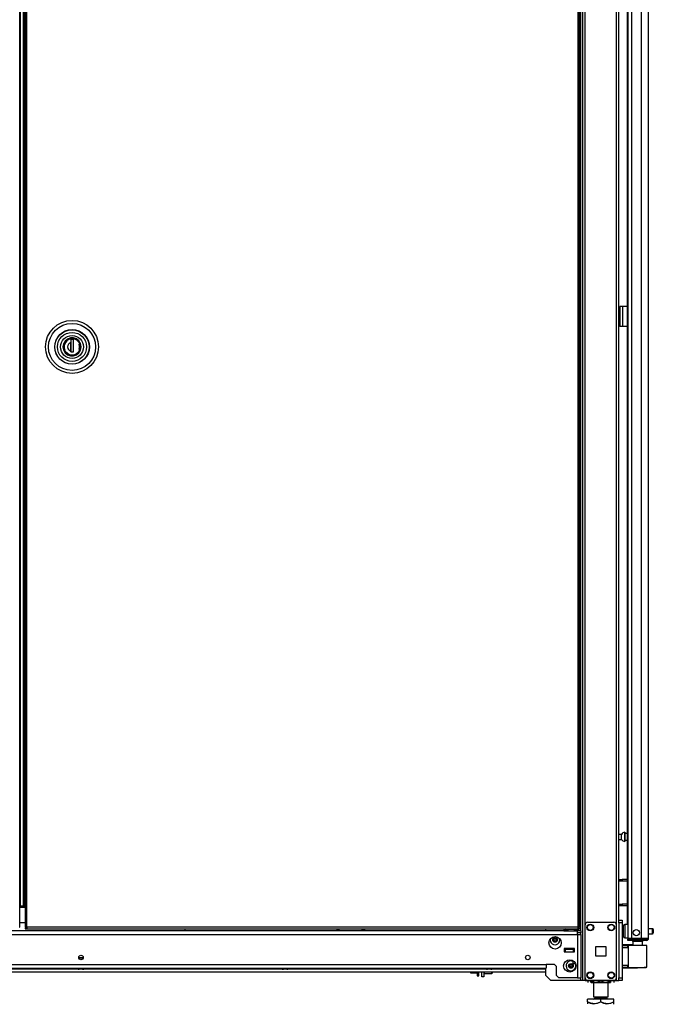
# Model space of a CAD drawing. Extents: x -239 to 38, y -62 to 165.
# Drawn here: x -58 to -34, y 9 to 46 of the extents above; entities that cross this region are included whole.
import ezdxf

# ---------------------------------------------------------------- set-up
doc = ezdxf.new("R2010")
doc.units = 0
doc.header["$MEASUREMENT"] = 0
doc.layers.add('TFR-TRI', color=7, linetype='CONTINUOUS')

msp = doc.modelspace()

# ---------------------------------------------------------------- linework, layer by layer
at = {"layer": 'TFR-TRI', "color": 173, "linetype": 'CONTINUOUS'}
for p, q in [((-36.404, 93.189), (-36.404, 9.615)), ((-36.309, 9.615), (-36.309, 93.189)), ((-35.027, 11.896), (-35.027, 93.189)), ((-36.482, 92.586), (-36.482, 11.497)), ((-35.122, 11.725), (-35.122, 91.079)), ((-37.805, 11.575), (-37.805, 11.496)), ((-36.482, 11.418), (-36.482, 11.358)), ((-37.805, 10.083), (-37.805, 9.812)), ((-37.805, 9.812), (-37.608, 9.615)), ((-36.482, 9.721), (-36.482, 9.615)), ((-35.122, 9.615), (-35.122, 9.712)), ((-36.482, 9.615), (-37.608, 9.615)), ((-36.427, 9.615), (-36.482, 9.615)), ((-36.404, 9.615), (-36.427, 9.615)), ((-36.376, 9.615), (-36.404, 9.615)), ((-36.309, 9.615), (-36.376, 9.615)), ((-36.309, 9.615), (-36.211, 9.615)), ((-35.22, 9.615), (-35.122, 9.615)), ((-35.122, 9.615), (-35.055, 9.615)), ((-35.055, 9.615), (-35.027, 9.615))]:
    msp.add_line(p, q, dxfattribs=at)
at = {"layer": 'TFR-TRI', "color": 72, "linetype": 'CONTINUOUS'}
for p, q in [((-33.905, 11.206), (-33.905, 92.92)), ((-34.693, 90.735), (-34.693, 11.206)), ((-34.555, 90.735), (-34.555, 11.206)), ((-34.181, 90.746), (-34.181, 11.206)), ((-34.716, 51.814), (-34.716, 11.732)), ((-34.652, 11.206), (-34.693, 11.206)), ((-34.555, 11.206), (-34.652, 11.206)), ((-34.181, 11.206), (-34.555, 11.206)), ((-34.043, 11.206), (-34.181, 11.206)), ((-33.942, 11.206), (-34.043, 11.206)), ((-33.905, 11.206), (-33.942, 11.206)), ((-34.693, 11.174), (-34.647, 11.174)), ((-34.693, 11.135), (-34.693, 11.174)), ((-34.647, 11.135), (-34.693, 11.135)), ((-34.647, 11.174), (-34.535, 11.174)), ((-34.535, 11.135), (-34.647, 11.135)), ((-34.535, 11.174), (-34.193, 11.174)), ((-34.535, 11.174), (-34.535, 11.135)), ((-34.193, 11.135), (-34.535, 11.135)), ((-34.193, 11.174), (-34.04, 11.174)), ((-34.193, 11.135), (-34.193, 11.174)), ((-34.04, 11.135), (-34.193, 11.135)), ((-34.04, 11.174), (-33.976, 11.174)), ((-33.976, 11.135), (-34.04, 11.135)), ((-33.976, 11.174), (-33.976, 11.135))]:
    msp.add_line(p, q, dxfattribs=at)
at = {"layer": 'TFR-TRI', "color": 30, "linetype": 'CONTINUOUS'}
for p, q in [((-57.729, 11.638), (-57.729, 92.366)), ((-34.96, 35.143), (-34.988, 35.143)), ((-34.988, 35.143), (-34.988, 34.394)), ((-34.893, 35.143), (-34.96, 35.143)), ((-34.716, 35.143), (-34.893, 35.143)), ((-34.893, 35.143), (-34.893, 34.394)), ((-34.96, 34.394), (-34.988, 34.394)), ((-34.893, 34.394), (-34.96, 34.394)), ((-34.716, 34.394), (-34.893, 34.394)), ((-57.748, 11.638), (-57.729, 11.638))]:
    msp.add_line(p, q, dxfattribs=at)
at = {"layer": 'TFR-TRI', "color": 11, "linetype": 'CONTINUOUS'}
for p, q in [((-57.53, 92.366), (-57.53, 11.638)), ((-57.467, 11.638), (-57.467, 92.366)), ((-36.589, 92.366), (-36.589, 11.638)), ((-36.526, 11.638), (-36.526, 92.366)), ((-57.573, 12.377), (-57.573, 12.435)), ((-57.512, 11.638), (-57.53, 11.638)), ((-57.53, 11.606), (-57.53, 11.575)), ((-57.53, 11.606), (-57.467, 11.606)), ((-57.53, 11.575), (-57.467, 11.575)), ((-57.467, 11.638), (-57.512, 11.638)), ((-36.589, 11.638), (-57.467, 11.638)), ((-57.467, 11.638), (-57.467, 11.593)), ((-57.467, 11.593), (-57.467, 11.575)), ((-57.467, 11.575), (-36.589, 11.575)), ((-36.589, 11.638), (-36.589, 11.593)), ((-36.589, 11.638), (-36.545, 11.638)), ((-36.526, 11.606), (-36.589, 11.606)), ((-36.589, 11.593), (-36.589, 11.575)), ((-36.526, 11.575), (-36.589, 11.575)), ((-36.545, 11.638), (-36.526, 11.638)), ((-36.526, 11.575), (-36.526, 11.606))]:
    msp.add_line(p, q, dxfattribs=at)
at = {"layer": 'TFR-TRI', "color": 31, "linetype": 'CONTINUOUS'}
for p, q in [((-57.719, 91.569), (-57.719, 12.435)), ((-57.592, 12.435), (-57.592, 91.569)), ((-57.569, 12.435), (-57.569, 91.569)), ((-57.724, 12.435), (-57.729, 12.435)), ((-57.663, 12.434), (-57.729, 12.434)), ((-57.53, 12.376), (-57.729, 12.376)), ((-57.719, 12.435), (-57.724, 12.435)), ((-57.719, 12.435), (-57.592, 12.435)), ((-57.64, 12.434), (-57.663, 12.434)), ((-57.613, 12.434), (-57.64, 12.434)), ((-57.53, 12.434), (-57.613, 12.434)), ((-57.592, 12.435), (-57.581, 12.435)), ((-57.581, 12.435), (-57.569, 12.435)), ((-57.569, 12.435), (-57.53, 12.435)), ((-57.729, 11.805), (-57.53, 11.805))]:
    msp.add_line(p, q, dxfattribs=at)
at = {"layer": 'TFR-TRI', "color": 153, "linetype": 'CONTINUOUS'}
for p, q in [((-55.818, 33.956), (-55.926, 33.916)), ((-55.703, 33.959), (-55.818, 33.956)), ((-55.586, 33.919), (-55.703, 33.959)), ((-56.081, 33.73), (-56.1, 33.616)), ((-56.1, 33.616), (-56.081, 33.502)), ((-56.02, 33.837), (-56.081, 33.73)), ((-55.926, 33.916), (-56.02, 33.837)), ((-55.491, 33.842), (-55.586, 33.919)), ((-55.431, 33.743), (-55.491, 33.842)), ((-55.407, 33.616), (-55.431, 33.743)), ((-55.431, 33.489), (-55.407, 33.616)), ((-56.081, 33.502), (-56.02, 33.395)), ((-56.02, 33.395), (-55.926, 33.316)), ((-55.926, 33.316), (-55.818, 33.275)), ((-55.818, 33.275), (-55.703, 33.273)), ((-55.703, 33.273), (-55.586, 33.312)), ((-55.586, 33.312), (-55.491, 33.39)), ((-55.491, 33.39), (-55.431, 33.489)), ((-36.957, 10.823), (-36.957, 10.812)), ((-34.506, 11.095), (-34.506, 10.956)), ((-34.47, 11.095), (-34.506, 11.095)), ((-34.376, 11.095), (-34.47, 11.095)), ((-34.261, 11.095), (-34.376, 11.095)), ((-34.167, 11.095), (-34.261, 11.095)), ((-34.132, 11.095), (-34.167, 11.095)), ((-34.132, 10.956), (-34.132, 11.095)), ((-36.957, 10.812), (-36.92, 10.812)), ((-36.913, 10.802), (-36.947, 10.802)), ((-36.92, 10.812), (-36.829, 10.812)), ((-36.829, 10.802), (-36.913, 10.802)), ((-36.829, 10.812), (-36.758, 10.812)), ((-36.746, 10.802), (-36.829, 10.802)), ((-36.758, 10.812), (-36.711, 10.812)), ((-36.711, 10.802), (-36.746, 10.802))]:
    msp.add_line(p, q, dxfattribs=at)
at = {"layer": 'TFR-TRI', "color": 252, "linetype": 'CONTINUOUS'}
for p, q in [((-56.07, 33.616), (-56.048, 33.732)), ((-56.048, 33.499), (-56.07, 33.616)), ((-56.048, 33.732), (-56.019, 33.789)), ((-56.019, 33.789), (-55.978, 33.84)), ((-55.978, 33.84), (-55.927, 33.881)), ((-55.927, 33.881), (-55.87, 33.911)), ((-55.87, 33.911), (-55.754, 33.933)), ((-55.704, 33.897), (-55.803, 33.897)), ((-55.803, 33.897), (-55.803, 33.782)), ((-55.803, 33.782), (-55.803, 33.698)), ((-55.803, 33.698), (-55.803, 33.614)), ((-55.803, 33.614), (-55.803, 33.45)), ((-55.801, 33.897), (-55.801, 33.433)), ((-55.754, 33.933), (-55.637, 33.911)), ((-55.704, 33.433), (-55.704, 33.897)), ((-55.637, 33.911), (-55.58, 33.881)), ((-55.58, 33.881), (-55.529, 33.84)), ((-55.529, 33.84), (-55.488, 33.789)), ((-55.488, 33.789), (-55.459, 33.732)), ((-55.459, 33.732), (-55.437, 33.616)), ((-55.437, 33.616), (-55.459, 33.499)), ((-56.019, 33.442), (-56.048, 33.499)), ((-55.978, 33.392), (-56.019, 33.442)), ((-55.927, 33.351), (-55.978, 33.392)), ((-55.87, 33.321), (-55.927, 33.351)), ((-55.754, 33.299), (-55.87, 33.321)), ((-55.803, 33.433), (-55.803, 33.45)), ((-55.803, 33.433), (-55.704, 33.433)), ((-55.637, 33.321), (-55.754, 33.299)), ((-55.742, 33.433), (-55.704, 33.445)), ((-55.58, 33.351), (-55.637, 33.321)), ((-55.529, 33.392), (-55.58, 33.351)), ((-55.488, 33.442), (-55.529, 33.392)), ((-55.459, 33.499), (-55.488, 33.442)), ((-40.145, 9.887), (-40.136, 9.877)), ((-40.136, 9.947), (-40.136, 9.895)), ((-40.136, 9.895), (-40.136, 9.877)), ((-40.136, 9.877), (-39.844, 9.877)), ((-39.844, 9.895), (-39.844, 9.947)), ((-39.844, 9.877), (-39.844, 9.895)), ((-39.844, 9.877), (-39.834, 9.887)), ((-39.834, 9.947), (-39.834, 9.902)), ((-39.834, 9.902), (-39.834, 9.887))]:
    msp.add_line(p, q, dxfattribs=at)
at = {"layer": 'TFR-TRI', "color": 251, "linetype": 'CONTINUOUS'}
for p, q in [((-56.008, 33.79), (-56.044, 33.718)), ((-55.952, 33.852), (-56.008, 33.79)), ((-55.881, 33.896), (-55.952, 33.852)), ((-55.803, 33.92), (-55.881, 33.896)), ((-55.803, 33.708), (-55.803, 33.796)), ((-55.803, 33.789), (-55.801, 33.789)), ((-55.803, 33.62), (-55.803, 33.708)), ((-55.801, 33.632), (-55.803, 33.632)), ((-55.803, 33.526), (-55.803, 33.62)), ((-55.503, 33.795), (-55.563, 33.858)), ((-55.463, 33.718), (-55.503, 33.795)), ((-55.466, 33.616), (-55.485, 33.718)), ((-55.485, 33.514), (-55.466, 33.616)), ((-56.001, 33.432), (-56.044, 33.514)), ((-55.932, 33.365), (-56.001, 33.432)), ((-55.845, 33.322), (-55.932, 33.365)), ((-55.754, 33.308), (-55.845, 33.322)), ((-55.803, 33.565), (-55.801, 33.565)), ((-55.803, 33.436), (-55.803, 33.526)), ((-55.801, 33.513), (-55.803, 33.513)), ((-55.662, 33.322), (-55.754, 33.308)), ((-55.575, 33.365), (-55.662, 33.322)), ((-55.506, 33.432), (-55.575, 33.365)), ((-55.463, 33.514), (-55.506, 33.432)), ((-40.653, 9.947), (-40.653, 9.921)), ((-40.653, 9.921), (-40.653, 9.906)), ((-40.653, 9.906), (-40.633, 9.906)), ((-40.633, 9.906), (-40.642, 9.947)), ((-40.633, 9.906), (-40.405, 9.906)), ((-40.405, 9.947), (-40.405, 9.83)), ((-40.405, 9.83), (-40.405, 9.788)), ((-40.405, 9.788), (-40.342, 9.788)), ((-40.342, 9.83), (-40.342, 9.947)), ((-40.342, 9.788), (-40.342, 9.83))]:
    msp.add_line(p, q, dxfattribs=at)
at = {"layer": 'TFR-TRI', "color": 5, "linetype": 'CONTINUOUS'}
for p, q in [((-34.927, 15.149), (-35.027, 15.149)), ((-35.027, 14.961), (-34.927, 14.961)), ((-34.927, 15.102), (-34.927, 15.149)), ((-34.927, 15.008), (-34.927, 15.102)), ((-34.927, 14.961), (-34.927, 15.008)), ((-34.802, 15.227), (-34.808, 15.227)), ((-34.808, 15.227), (-34.808, 15.194)), ((-34.808, 15.194), (-34.808, 15.108)), ((-34.808, 15.108), (-34.808, 15.002)), ((-34.808, 15.002), (-34.808, 14.916)), ((-34.802, 15.194), (-34.802, 15.227)), ((-34.802, 15.108), (-34.802, 15.194)), ((-34.716, 15.18), (-34.802, 15.18)), ((-34.802, 15.002), (-34.802, 15.108)), ((-34.802, 14.916), (-34.802, 15.002)), ((-34.802, 14.93), (-34.716, 14.93)), ((-34.808, 14.916), (-34.808, 14.883)), ((-34.808, 14.883), (-34.802, 14.883)), ((-34.802, 14.883), (-34.802, 14.916)), ((-34.849, 11.651), (-34.849, 11.691)), ((-34.849, 11.546), (-34.849, 11.651)), ((-34.693, 11.731), (-34.809, 11.731)), ((-34.809, 11.731), (-34.809, 11.698)), ((-34.809, 11.698), (-34.809, 11.606)), ((-34.809, 11.606), (-34.809, 11.481)), ((-33.754, 11.575), (-33.905, 11.575)), ((-33.754, 11.528), (-33.754, 11.575)), ((-34.849, 11.416), (-34.849, 11.546)), ((-34.849, 11.311), (-34.849, 11.416)), ((-34.849, 11.271), (-34.849, 11.311)), ((-34.809, 11.481), (-34.809, 11.356)), ((-34.809, 11.356), (-34.809, 11.265)), ((-34.809, 11.265), (-34.809, 11.231)), ((-34.809, 11.231), (-34.693, 11.231)), ((-33.905, 11.387), (-33.754, 11.387)), ((-33.754, 11.434), (-33.754, 11.528)), ((-33.754, 11.387), (-33.754, 11.434)), ((-33.724, 11.545), (-33.724, 11.513)), ((-33.724, 11.513), (-33.724, 11.449)), ((-33.724, 11.449), (-33.724, 11.417))]:
    msp.add_line(p, q, dxfattribs=at)
at = {"layer": 'TFR-TRI', "color": 140, "linetype": 'CONTINUOUS'}
for p, q in [((-35.027, 13.446), (-34.993, 13.446)), ((-34.993, 13.446), (-34.95, 13.446)), ((-34.993, 13.383), (-34.993, 13.446)), ((-34.95, 13.446), (-34.903, 13.446)), ((-34.716, 13.446), (-34.903, 13.446)), ((-34.903, 13.446), (-34.903, 13.383)), ((-34.993, 13.383), (-35.027, 13.383)), ((-34.95, 13.383), (-34.993, 13.383)), ((-34.903, 13.383), (-34.95, 13.383)), ((-34.716, 13.383), (-34.903, 13.383)), ((-35.027, 12.509), (-34.993, 12.509)), ((-34.993, 12.446), (-35.027, 12.446)), ((-34.993, 12.509), (-34.95, 12.509)), ((-34.993, 12.446), (-34.993, 12.509)), ((-34.95, 12.446), (-34.993, 12.446)), ((-34.95, 12.509), (-34.903, 12.509)), ((-34.903, 12.446), (-34.95, 12.446)), ((-34.716, 12.509), (-34.903, 12.509)), ((-34.903, 12.509), (-34.903, 12.446)), ((-34.716, 12.446), (-34.903, 12.446))]:
    msp.add_line(p, q, dxfattribs=at)
at = {"layer": 'TFR-TRI', "color": 53, "linetype": 'CONTINUOUS'}
msp.add_line((-51.48, 11.575), (-51.48, 11.496), dxfattribs=at)
at = {"layer": 'TFR-TRI', "color": 235, "linetype": 'CONTINUOUS'}
for p, q in [((-45.723, 11.575), (-45.723, 11.496)), ((-45.703, 11.575), (-45.703, 11.496)), ((-45.665, 11.496), (-45.665, 11.575)), ((-45.637, 11.575), (-45.637, 11.496)), ((-44.762, 11.496), (-44.762, 11.575)), ((-44.734, 11.575), (-44.734, 11.496)), ((-44.695, 11.575), (-44.695, 11.496)), ((-44.676, 11.575), (-44.676, 11.496))]:
    msp.add_line(p, q, dxfattribs=at)
at = {"layer": 'TFR-TRI', "color": 2, "linetype": 'CONTINUOUS'}
for p, q in [((-37.053, 11.575), (-37.118, 11.537)), ((-36.541, 11.537), (-36.605, 11.575)), ((-37.118, 11.537), (-37.041, 11.559)), ((-37.118, 11.537), (-37.118, 11.496)), ((-37.118, 11.496), (-36.974, 11.496)), ((-37.041, 11.559), (-36.974, 11.537)), ((-36.974, 11.537), (-36.936, 11.547)), ((-36.974, 11.537), (-36.974, 11.496)), ((-36.974, 11.496), (-36.685, 11.496)), ((-36.936, 11.547), (-36.789, 11.558)), ((-36.789, 11.558), (-36.685, 11.537)), ((-36.685, 11.537), (-36.608, 11.559)), ((-36.685, 11.537), (-36.685, 11.496)), ((-36.685, 11.496), (-36.6, 11.496)), ((-36.608, 11.559), (-36.541, 11.537)), ((-36.541, 11.537), (-36.541, 11.496)), ((-36.924, 10.802), (-36.924, 10.783)), ((-36.734, 10.783), (-36.734, 10.802))]:
    msp.add_line(p, q, dxfattribs=at)
at = {"layer": 'TFR-TRI', "color": 124, "linetype": 'CONTINUOUS'}
for p, q in [((-36.309, 9.713), (-36.309, 11.721)), ((-36.211, 11.82), (-35.22, 11.82)), ((-35.122, 9.713), (-35.122, 11.721)), ((-35.903, 10.53), (-35.903, 10.904)), ((-35.903, 10.904), (-35.528, 10.904)), ((-35.528, 10.904), (-35.528, 10.53)), ((-35.528, 10.53), (-35.903, 10.53)), ((-36.211, 9.615), (-35.22, 9.615))]:
    msp.add_line(p, q, dxfattribs=at)
at = {"layer": 'TFR-TRI', "color": 21, "linetype": 'CONTINUOUS'}
for p, q in [((-35.027, 11.867), (-35.027, 11.896)), ((-35.027, 11.896), (-34.909, 11.896)), ((-35.027, 11.798), (-35.027, 11.867)), ((-35.027, 11.798), (-35.027, 9.713)), ((-34.909, 11.798), (-35.027, 11.798)), ((-34.909, 11.896), (-34.909, 11.867)), ((-34.909, 11.867), (-34.909, 11.798)), ((-34.909, 11.798), (-34.909, 9.713)), ((-35.027, 9.643), (-35.027, 9.713)), ((-35.027, 9.713), (-34.909, 9.713)), ((-34.909, 9.713), (-34.909, 9.643)), ((-35.027, 9.614), (-35.027, 9.643)), ((-34.909, 9.614), (-35.027, 9.614)), ((-34.909, 9.643), (-34.909, 9.614))]:
    msp.add_line(p, q, dxfattribs=at)
at = {"layer": 'TFR-TRI', "color": 151, "linetype": 'CONTINUOUS'}
for p, q in [((-74.234, 11.358), (-36.6, 11.358)), ((-36.974, 11.496), (-73.86, 11.496)), ((-36.6, 11.496), (-36.685, 11.496)), ((-36.6, 11.455), (-36.6, 11.496)), ((-36.462, 11.496), (-36.6, 11.496)), ((-36.6, 11.358), (-36.6, 11.455)), ((-36.462, 11.417), (-36.6, 11.417)), ((-36.6, 11.358), (-36.6, 9.72)), ((-36.6, 11.358), (-36.503, 11.358)), ((-36.503, 11.358), (-36.462, 11.358)), ((-36.462, 11.417), (-36.462, 11.496)), ((-36.462, 9.72), (-36.462, 11.358)), ((-37.105, 10.823), (-37.105, 10.704)), ((-36.711, 10.823), (-37.105, 10.823)), ((-36.711, 10.704), (-36.711, 10.823)), ((-37.105, 10.704), (-36.711, 10.704)), ((-73.053, 10.22), (-37.781, 10.22)), ((-73.053, 10.082), (-37.781, 10.082)), ((-37.466, 10.22), (-37.781, 10.22)), ((-37.781, 10.22), (-37.781, 10.123)), ((-37.781, 10.123), (-37.781, 10.082)), ((-37.466, 10.22), (-37.388, 10.141)), ((-37.388, 9.799), (-37.388, 10.141)), ((-37.388, 9.799), (-37.309, 9.72)), ((-36.6, 9.72), (-37.309, 9.72)), ((-36.6, 9.72), (-36.503, 9.72)), ((-36.503, 9.72), (-36.462, 9.72))]:
    msp.add_line(p, q, dxfattribs=at)
at = {"layer": 'TFR-TRI', "color": 58, "linetype": 'CONTINUOUS'}
msp.add_line((-33.976, 11.174), (-33.976, 11.206), dxfattribs=at)
at = {"layer": 'TFR-TRI', "color": 63, "linetype": 'CONTINUOUS'}
for p, q in [((-34.506, 10.959), (-34.909, 10.962)), ((-34.909, 10.955), (-34.687, 10.956)), ((-34.692, 10.936), (-34.909, 10.935)), ((-34.692, 10.862), (-34.909, 10.87)), ((-34.663, 10.841), (-34.909, 10.85)), ((-34.691, 10.95), (-34.692, 10.936)), ((-34.692, 10.862), (-34.692, 10.936)), ((-34.663, 10.936), (-34.692, 10.936)), ((-34.663, 10.861), (-34.692, 10.862)), ((-34.687, 10.956), (-34.691, 10.95)), ((-34.687, 10.956), (-34.644, 10.956)), ((-34.663, 10.112), (-34.663, 10.936)), ((-34.637, 10.936), (-34.663, 10.936)), ((-34.644, 10.956), (-34.619, 10.956)), ((-34.562, 10.937), (-34.637, 10.936)), ((-34.619, 10.956), (-34.548, 10.956)), ((-34.451, 10.937), (-34.562, 10.937)), ((-34.548, 10.956), (-34.443, 10.957)), ((-34.319, 10.938), (-34.451, 10.937)), ((-34.443, 10.957), (-34.319, 10.957)), ((-34.319, 10.957), (-34.194, 10.956)), ((-34.319, 10.957), (-34.319, 10.956)), ((-34.319, 10.956), (-34.319, 10.953)), ((-34.319, 10.953), (-34.319, 10.948)), ((-34.319, 10.948), (-34.319, 10.942)), ((-34.319, 10.942), (-34.319, 10.939)), ((-34.319, 10.939), (-34.319, 10.938)), ((-34.187, 10.937), (-34.319, 10.938)), ((-34.194, 10.956), (-34.088, 10.955)), ((-34.075, 10.936), (-34.187, 10.937)), ((-34.088, 10.955), (-34.018, 10.955)), ((-34, 10.935), (-34.075, 10.936)), ((-34.018, 10.955), (-33.994, 10.954)), ((-33.974, 10.935), (-34, 10.935)), ((-33.974, 10.114), (-33.974, 10.935)), ((-34.909, 10.198), (-34.663, 10.207)), ((-34.909, 10.179), (-34.692, 10.186)), ((-34.909, 10.113), (-34.692, 10.112)), ((-34.687, 10.093), (-34.909, 10.094)), ((-34.909, 10.086), (-34.319, 10.091)), ((-34.692, 10.186), (-34.663, 10.187)), ((-34.692, 10.112), (-34.692, 10.186)), ((-34.692, 10.112), (-34.663, 10.112)), ((-34.692, 10.112), (-34.691, 10.099)), ((-34.691, 10.099), (-34.687, 10.093)), ((-34.644, 10.093), (-34.687, 10.093)), ((-34.663, 10.112), (-34.637, 10.112)), ((-34.619, 10.092), (-34.644, 10.093)), ((-34.637, 10.112), (-34.562, 10.112)), ((-34.548, 10.092), (-34.619, 10.092)), ((-34.562, 10.112), (-34.451, 10.111)), ((-34.443, 10.092), (-34.548, 10.092)), ((-34.451, 10.111), (-34.319, 10.111)), ((-34.319, 10.091), (-34.443, 10.092)), ((-34.319, 10.111), (-34.188, 10.112)), ((-34.319, 10.091), (-34.319, 10.111)), ((-34.319, 10.111), (-34.319, 10.109)), ((-34.319, 10.109), (-34.319, 10.107)), ((-34.319, 10.107), (-34.319, 10.1)), ((-34.319, 10.1), (-34.319, 10.095)), ((-34.319, 10.095), (-34.319, 10.092)), ((-34.194, 10.092), (-34.319, 10.091)), ((-34.319, 10.092), (-34.319, 10.091)), ((-34.089, 10.093), (-34.194, 10.092)), ((-34.188, 10.112), (-34.076, 10.113)), ((-34.018, 10.094), (-34.089, 10.093)), ((-34.076, 10.113), (-34.001, 10.113)), ((-33.994, 10.094), (-34.018, 10.094)), ((-34.001, 10.113), (-33.974, 10.114))]:
    msp.add_line(p, q, dxfattribs=at)
at = {"layer": 'TFR-TRI', "color": 3, "linetype": 'CONTINUOUS'}
for p, q in [((-55.48, 10.462), (-55.48, 10.428)), ((-55.448, 10.462), (-55.48, 10.462)), ((-55.46, 10.482), (-55.447, 10.482)), ((-55.386, 10.462), (-55.448, 10.462)), ((-55.447, 10.482), (-55.417, 10.482)), ((-55.417, 10.482), (-55.387, 10.482)), ((-55.387, 10.482), (-55.375, 10.482)), ((-55.355, 10.462), (-55.386, 10.462)), ((-55.355, 10.428), (-55.355, 10.462)), ((-37.105, 10.783), (-37.066, 10.783)), ((-36.751, 10.783), (-37.066, 10.783)), ((-37.066, 10.783), (-37.066, 10.704)), ((-37.066, 10.704), (-36.751, 10.704)), ((-36.751, 10.783), (-36.711, 10.783)), ((-36.751, 10.704), (-36.751, 10.783)), ((-55.548, 10.082), (-55.548, 10.069)), ((-55.286, 10.069), (-55.286, 10.082)), ((-47.812, 10.082), (-47.812, 10.069)), ((-47.55, 10.069), (-47.55, 10.082)), ((-40.076, 10.082), (-40.076, 10.069)), ((-39.814, 10.069), (-39.814, 10.082)), ((-36.775, 10.374), (-36.775, 10.305)), ((-36.775, 10.305), (-36.775, 10.264)), ((-36.775, 10.264), (-36.673, 10.264)), ((-55.548, 10.069), (-55.51, 10.069)), ((-55.51, 10.069), (-55.417, 10.069)), ((-55.448, 10.042), (-55.48, 10.042)), ((-55.386, 10.042), (-55.448, 10.042)), ((-55.417, 10.069), (-55.324, 10.069)), ((-55.354, 10.042), (-55.386, 10.042)), ((-55.324, 10.069), (-55.286, 10.069)), ((-47.812, 10.069), (-47.774, 10.069)), ((-47.774, 10.069), (-47.681, 10.069)), ((-47.712, 10.042), (-47.744, 10.042)), ((-47.65, 10.042), (-47.712, 10.042)), ((-47.681, 10.069), (-47.588, 10.069)), ((-47.618, 10.042), (-47.65, 10.042)), ((-47.588, 10.069), (-47.55, 10.069)), ((-40.076, 10.069), (-40.037, 10.069)), ((-40.037, 10.069), (-39.945, 10.069)), ((-39.976, 10.042), (-40.007, 10.042)), ((-39.913, 10.042), (-39.976, 10.042)), ((-39.945, 10.069), (-39.852, 10.069)), ((-39.882, 10.042), (-39.913, 10.042)), ((-39.852, 10.069), (-39.814, 10.069))]:
    msp.add_line(p, q, dxfattribs=at)
at = {"layer": 'TFR-TRI', "color": 152, "linetype": 'CONTINUOUS'}
for p, q in [((-69.649, 9.947), (-37.806, 9.947)), ((-63.038, 10.057), (-55.532, 10.057)), ((-55.302, 10.057), (-47.796, 10.057)), ((-47.566, 10.057), (-40.06, 10.057)), ((-39.83, 10.057), (-37.806, 10.057))]:
    msp.add_line(p, q, dxfattribs=at)
at = {"layer": 'TFR-TRI', "color": 132, "linetype": 'CONTINUOUS'}
for p, q in [((-40.224, 9.752), (-40.224, 9.947)), ((-40.145, 9.752), (-40.224, 9.752)), ((-40.145, 9.947), (-40.145, 9.752)), ((-37.138, 9.614), (-37.138, 9.615)), ((-37.086, 9.614), (-37.138, 9.614)), ((-36.96, 9.614), (-37.086, 9.614)), ((-36.96, 9.615), (-36.96, 9.614)), ((-36.466, 9.614), (-36.96, 9.614)), ((-36.466, 9.614), (-36.466, 9.615)), ((-36.447, 9.614), (-36.466, 9.614)), ((-35.561, 9.614), (-35.581, 9.614)), ((-35.561, 9.615), (-35.561, 9.614)), ((-35.165, 9.614), (-35.561, 9.614)), ((-35.165, 9.615), (-35.165, 9.614))]:
    msp.add_line(p, q, dxfattribs=at)
at = {"layer": 'TFR-TRI', "color": 22, "linetype": 'CONTINUOUS'}
for p, q in [((-36.447, 9.614), (-36.447, 9.615)), ((-35.581, 9.614), (-36.447, 9.614)), ((-35.581, 9.614), (-35.581, 9.615))]:
    msp.add_line(p, q, dxfattribs=at)
at = {"layer": 'TFR-TRI', "color": 138, "linetype": 'CONTINUOUS'}
for p, q in [((-36.21, 9.614), (-36.21, 9.536)), ((-36.21, 9.614), (-36.21, 9.536)), ((-36.091, 9.614), (-36.091, 9.599)), ((-36.091, 9.599), (-36.013, 9.561)), ((-36.091, 9.573), (-36.091, 9.599)), ((-36.001, 9.557), (-36.091, 9.599)), ((-36.091, 9.541), (-36.091, 9.573)), ((-36.091, 9.541), (-36.086, 9.536)), ((-36.073, 9.536), (-36.08, 9.536)), ((-36.08, 9.536), (-36.011, 9.536)), ((-35.992, 9.536), (-36.073, 9.536)), ((-36.013, 9.561), (-35.927, 9.542)), ((-36.011, 9.536), (-35.881, 9.536)), ((-35.992, 9.556), (-36.001, 9.557)), ((-35.927, 9.542), (-35.806, 9.557)), ((-35.881, 9.536), (-35.716, 9.536)), ((-35.806, 9.557), (-35.716, 9.599)), ((-35.716, 9.614), (-35.716, 9.599)), ((-35.716, 9.599), (-35.638, 9.561)), ((-35.716, 9.536), (-35.552, 9.536)), ((-35.638, 9.561), (-35.552, 9.542)), ((-35.552, 9.542), (-35.431, 9.557)), ((-35.552, 9.536), (-35.422, 9.536)), ((-35.419, 9.561), (-35.441, 9.557)), ((-35.36, 9.536), (-35.441, 9.536)), ((-35.431, 9.557), (-35.341, 9.599)), ((-35.422, 9.536), (-35.353, 9.536)), ((-35.341, 9.599), (-35.419, 9.561)), ((-35.353, 9.536), (-35.36, 9.536)), ((-35.346, 9.536), (-35.341, 9.541)), ((-35.341, 9.614), (-35.341, 9.599)), ((-35.341, 9.599), (-35.341, 9.573)), ((-35.341, 9.573), (-35.341, 9.542)), ((-35.223, 9.614), (-35.223, 9.536)), ((-35.223, 9.614), (-35.223, 9.536))]:
    msp.add_line(p, q, dxfattribs=at)
at = {"layer": 'TFR-TRI', "color": 44, "linetype": 'CONTINUOUS'}
for p, q in [((-35.992, 9.614), (-35.992, 8.999)), ((-35.441, 8.999), (-35.441, 9.536)), ((-35.992, 8.999), (-35.955, 8.999)), ((-35.955, 8.999), (-35.854, 8.999)), ((-35.944, 8.999), (-35.944, 8.94)), ((-35.854, 8.999), (-35.716, 8.999)), ((-35.716, 8.999), (-35.579, 8.999)), ((-35.579, 8.999), (-35.478, 8.999)), ((-35.488, 8.94), (-35.488, 8.999)), ((-35.478, 8.999), (-35.441, 8.999)), ((-36.216, 8.809), (-36.216, 8.909)), ((-35.716, 8.909), (-36.216, 8.909)), ((-36.216, 8.809), (-36.216, 8.765)), ((-36.216, 8.809), (-36.112, 8.759)), ((-36.096, 8.753), (-36.216, 8.809)), ((-36.216, 8.765), (-36.216, 8.732)), ((-36.112, 8.759), (-35.998, 8.733)), ((-35.935, 8.733), (-36.096, 8.753)), ((-35.998, 8.733), (-35.836, 8.753)), ((-35.944, 8.94), (-35.878, 8.94)), ((-35.821, 8.759), (-35.935, 8.733)), ((-35.878, 8.94), (-35.716, 8.94)), ((-35.836, 8.753), (-35.716, 8.809)), ((-35.716, 8.809), (-35.821, 8.759)), ((-35.716, 8.94), (-35.555, 8.94)), ((-35.216, 8.909), (-35.716, 8.909)), ((-35.716, 8.809), (-35.716, 8.909)), ((-35.716, 8.809), (-35.612, 8.759)), ((-35.596, 8.753), (-35.716, 8.809)), ((-35.612, 8.759), (-35.498, 8.733)), ((-35.435, 8.733), (-35.596, 8.753)), ((-35.555, 8.94), (-35.488, 8.94)), ((-35.498, 8.733), (-35.336, 8.753)), ((-35.321, 8.759), (-35.435, 8.733)), ((-35.336, 8.753), (-35.216, 8.809)), ((-35.216, 8.809), (-35.321, 8.759)), ((-35.236, 8.712), (-35.216, 8.731)), ((-35.216, 8.809), (-35.216, 8.909)), ((-35.216, 8.765), (-35.216, 8.809)), ((-35.216, 8.734), (-35.216, 8.765))]:
    msp.add_line(p, q, dxfattribs=at)
at = {"layer": 'TFR-TRI', "color": 11, "linetype": 'CONTINUOUS'}
for radius in [1.003, 0.892, 0.657, 0.65]:
    msp.add_circle((-55.754, 33.616), radius, dxfattribs=at)
at = {"layer": 'TFR-TRI', "color": 153, "linetype": 'CONTINUOUS'}
for radius in [0.551, 0.433]:
    msp.add_circle((-55.754, 33.616), radius, dxfattribs=at)
at = {"layer": 'TFR-TRI', "color": 252, "linetype": 'CONTINUOUS'}
msp.add_circle((-55.754, 33.616), 0.329, dxfattribs=at)
at = {"layer": 'TFR-TRI', "color": 124, "linetype": 'CONTINUOUS'}
for centre in [(-36.112, 11.623), (-35.319, 11.623), (-36.112, 9.812), (-35.319, 9.812)]:
    msp.add_circle(centre, 0.128, dxfattribs=at)
at = {"layer": 'TFR-TRI', "color": 3, "linetype": 'CONTINUOUS'}
for centre, radius in [((-36.112, 11.623), 0.11), ((-35.319, 11.623), 0.11), ((-37.447, 11.153), 0.0886), ((-36.845, 10.167), 0.0886), ((-36.112, 9.812), 0.11), ((-35.319, 9.812), 0.11)]:
    msp.add_circle(centre, radius, dxfattribs=at)
at = {"layer": 'TFR-TRI', "color": 151, "linetype": 'CONTINUOUS'}
for centre, radius in [((-37.447, 11.043), 0.236), ((-55.417, 10.487), 0.0856), ((-38.482, 10.487), 0.0856), ((-36.888, 10.166), 0.236)]:
    msp.add_circle(centre, radius, dxfattribs=at)
at = {"layer": 'TFR-TRI', "color": 72, "linetype": 'CONTINUOUS'}
msp.add_circle((-34.368, 11.422), 0.118, dxfattribs=at)
at = {"layer": 'TFR-TRI', "color": 251, "linetype": 'CONTINUOUS'}
msp.add_arc((-55.754, 33.616), 0.297, 159.9764, 200.0236, dxfattribs=at)
at = {"layer": 'TFR-TRI', "color": 252, "linetype": 'CONTINUOUS'}
msp.add_arc((-55.754, 33.616), 0.173, 106.5045, 253.4955, dxfattribs=at)
at = {"layer": 'TFR-TRI', "color": 5, "linetype": 'CONTINUOUS'}
for centre, radius, start, end in [((-34.808, 15.097), 0.13, 90, 156.3737), ((-34.808, 15.013), 0.13, 203.6263, 270), ((-34.809, 11.691), 0.04, 90, 180), ((-33.754, 11.545), 0.03, 0, 90), ((-34.809, 11.271), 0.04, 180, 270), ((-33.754, 11.417), 0.03, 270, 0)]:
    msp.add_arc(centre, radius, start, end, dxfattribs=at)
at = {"layer": 'TFR-TRI', "color": 124, "linetype": 'CONTINUOUS'}
for centre, start, end in [((-36.211, 11.721), 90, 180), ((-35.22, 11.721), 0, 90), ((-36.211, 9.713), 180, 270), ((-35.22, 9.713), 270, 0)]:
    msp.add_arc(centre, 0.0984, start, end, dxfattribs=at)
at = {"layer": 'TFR-TRI', "color": 3, "linetype": 'CONTINUOUS'}
for centre, radius, start, end in [((-37.447, 11.153), 0.187, 167.8556, 12.1444), ((-37.477, 11.206), 0.00394, 49.7674, 190.1792), ((-37.768, 11.153), 0.292, 3.8753, 10.1792), ((-37.286, 11.432), 0.292, 229.7674, 236.5821), ((-37.606, 11.428), 0.288, 303.462, 310.3358), ((-37.417, 11.206), 0.00394, 349.8062, 130.3358), ((-37.125, 11.153), 0.292, 169.8062, 176.0797), ((-37.507, 11.153), 0.00394, 109.6646, 250.199), ((-37.606, 11.428), 0.288, 289.6646, 296.0175), ((-37.608, 10.875), 0.292, 63.9272, 70.199), ((-37.768, 11.153), 0.292, 349.7716, 356.0437), ((-37.477, 11.101), 0.00394, 169.7716, 310.3059), ((-37.481, 11.173), 0.00394, 296.0175, 3.8753), ((-37.481, 11.134), 0.00394, 356.0437, 63.9272), ((-37.288, 10.878), 0.288, 123.4275, 130.3059), ((-37.608, 10.875), 0.292, 49.7913, 56.6137), ((-37.417, 11.101), 0.00394, 229.7913, 10.2031), ((-37.413, 11.173), 0.00394, 176.0797, 243.8911), ((-37.413, 11.134), 0.00394, 115.9824, 183.9072), ((-37.125, 11.153), 0.292, 183.9072, 190.2031), ((-37.286, 11.432), 0.292, 243.8911, 250.1644), ((-37.288, 10.878), 0.288, 109.6347, 115.9824), ((-37.387, 11.153), 0.00394, 289.6347, 70.1644), ((-55.46, 10.462), 0.02, 90, 180), ((-55.375, 10.462), 0.02, 0, 90), ((-36.845, 10.167), 0.187, 90, 31.1512), ((-36.905, 10.167), 0.00394, 109.6646, 250.199), ((-37.003, 10.442), 0.288, 289.6646, 296.0175), ((-37.005, 9.889), 0.292, 63.9272, 70.199), ((-36.875, 10.22), 0.00394, 49.7674, 190.1792), ((-37.166, 10.167), 0.292, 3.8753, 10.1792), ((-37.166, 10.167), 0.292, 349.7716, 356.0437), ((-36.875, 10.115), 0.00394, 169.7716, 310.3059), ((-36.879, 10.187), 0.00394, 296.0175, 3.8753), ((-36.879, 10.148), 0.00394, 356.0437, 63.9272), ((-36.684, 10.446), 0.292, 229.7674, 236.5821), ((-36.686, 9.892), 0.288, 123.4275, 130.3059), ((-36.845, 10.167), 0.187, 68.265, 90), ((-37.003, 10.442), 0.288, 303.462, 310.3358), ((-37.005, 9.889), 0.292, 49.7913, 56.6137), ((-36.814, 10.22), 0.00394, 349.8062, 130.3358), ((-36.814, 10.115), 0.00394, 229.7913, 10.2031), ((-36.523, 10.167), 0.292, 169.8062, 176.0797), ((-36.81, 10.187), 0.00394, 176.0797, 243.8911), ((-36.81, 10.148), 0.00394, 115.9824, 183.9072), ((-36.523, 10.167), 0.292, 183.9072, 190.2031), ((-36.684, 10.446), 0.292, 243.8911, 250.1644), ((-36.686, 9.892), 0.288, 109.6347, 115.9824), ((-36.784, 10.167), 0.00394, 289.6347, 70.1644), ((-55.48, 10.142), 0.1, 226.8864, 270), ((-55.354, 10.142), 0.1, 270, 313.1136), ((-47.744, 10.142), 0.1, 226.8864, 270), ((-47.618, 10.142), 0.1, 270, 313.1136), ((-40.007, 10.142), 0.1, 226.8864, 270), ((-39.882, 10.142), 0.1, 270, 313.1136)]:
    msp.add_arc(centre, radius, start, end, dxfattribs=at)
at = {"layer": 'TFR-TRI', "color": 72, "linetype": 'CONTINUOUS'}
for centre, radius, start, end in [((-34.622, 11.206), 0.0709, 180, 206.3883), ((-33.976, 11.206), 0.0315, 270, 0), ((-33.976, 11.206), 0.0709, 270, 0)]:
    msp.add_arc(centre, radius, start, end, dxfattribs=at)
at = {"layer": 'TFR-TRI', "color": 153, "linetype": 'CONTINUOUS'}
for centre, radius, start, end in [((-34.622, 11.206), 0.0315, 180, 270), ((-34.016, 11.206), 0.0315, 270, 0), ((-34.584, 11.095), 0.0787, 0, 30.0009), ((-34.053, 11.095), 0.0787, 149.9991, 180), ((-36.947, 10.812), 0.01, 180, 270), ((-36.711, 10.812), 0.01, 270, 271.2023)]:
    msp.add_arc(centre, radius, start, end, dxfattribs=at)
at = {"layer": 'TFR-TRI', "color": 63, "linetype": 'CONTINUOUS'}
for centre, start, end in [((-34.643, 10.936), 90.25, 180), ((-34.643, 10.112), 180, 269.75)]:
    msp.add_arc(centre, 0.0197, start, end, dxfattribs=at)
at = {"layer": 'TFR-TRI', "color": 132, "linetype": 'CONTINUOUS'}
msp.add_arc((-35.165, 9.752), 0.138, 270, 274.3327, dxfattribs=at)
at = {"layer": 'TFR-TRI', "color": 44, "linetype": 'CONTINUOUS'}
for centre, start, end in [((-35.976, 8.94), 270, 0), ((-35.456, 8.94), 180, 270)]:
    msp.add_arc(centre, 0.0319, start, end, dxfattribs=at)

doc.saveas('drawing.dxf')
